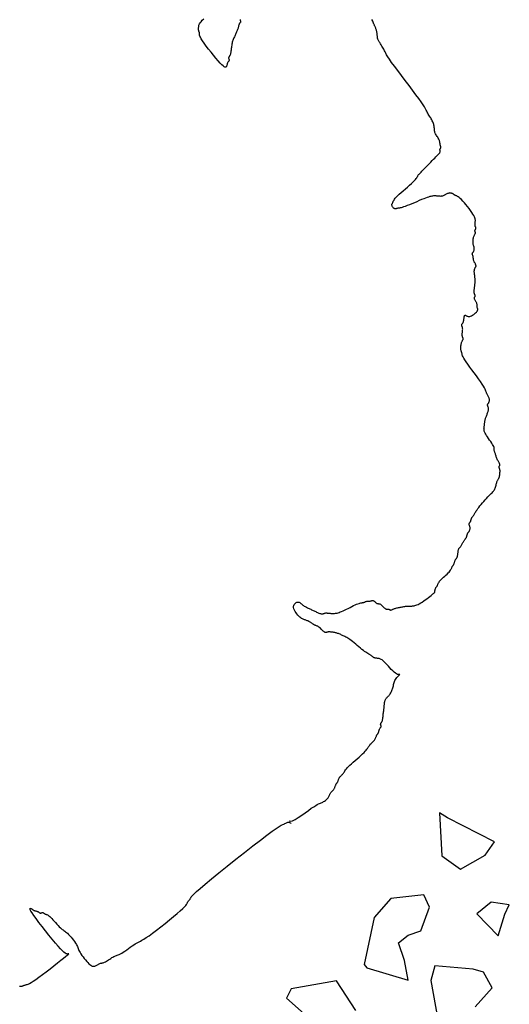
# Model space of a CAD drawing. Units: millimetres. Extents: x 2639 to 2782, y 1632 to 1773.
# Drawn here: x 2714 to 2715, y 1657 to 1658 of the extents above; entities that cross this region are included whole.
import ezdxf

# ---------------------------------------------------------------- set-up
doc = ezdxf.new("R2010")
doc.units = ezdxf.units.MM
doc.layers.add('zeleň', color=75, linetype='Continuous')

# ---------------------------------------------------------------- blocks, each defined once
blk = doc.blocks.new('TREE-01')
for points in [[(5.23, -68.18), (5.32, -68.31), (5.56, -68.41), (5.92, -68.49), (6.37, -68.54), (6.86, -68.58), (7.37, -68.6), (7.86, -68.63), (8.3, -68.65), (8.66, -68.68), (8.94, -68.71), (9.16, -68.74), (9.34, -68.78), (9.47, -68.82), (9.58, -68.86), (9.67, -68.89), (9.77, -68.92), (9.87, -68.94), (9.99, -68.95), (10.11, -68.96), (10.24, -68.97), (10.36, -68.96), (10.48, -68.95), (10.6, -68.94), (10.7, -68.92), (10.8, -68.89), (10.88, -68.86), (10.96, -68.82), (11.03, -68.78), (11.1, -68.74), (11.16, -68.71), (11.23, -68.68), (11.3, -68.65), (11.38, -68.63), (11.46, -68.61), (11.55, -68.59), (11.64, -68.58), (11.72, -68.57), (11.81, -68.56), (11.89, -68.54), (11.97, -68.52), (12.04, -68.49), (12.11, -68.46), (12.17, -68.42), (12.23, -68.38), (12.28, -68.35), (12.34, -68.31), (12.39, -68.28), (12.44, -68.25), (12.49, -68.23), (12.54, -68.21), (12.59, -68.2), (12.64, -68.18), (12.69, -68.17), (12.74, -68.16), (12.79, -68.14), (12.84, -68.12), (12.89, -68.09), (12.94, -68.06), (12.99, -68.02), (13.05, -67.98), (13.1, -67.95), (13.17, -67.91), (13.23, -67.88), (13.3, -67.85), (13.38, -67.83), (13.47, -67.81), (13.55, -67.8), (13.65, -67.78), (13.74, -67.77), (13.84, -67.76), (13.94, -67.74), (14.04, -67.72), (14.14, -67.69), (14.24, -67.66), (14.36, -67.62), (14.49, -67.58), (14.64, -67.55), (14.81, -67.51), (15.01, -67.48), (15.24, -67.45), (15.51, -67.43), (15.8, -67.41), (16.11, -67.4), (16.43, -67.38), (16.75, -67.37), (17.05, -67.36), (17.33, -67.34), (17.57, -67.32), (17.78, -67.29), (17.94, -67.26), (18.08, -67.22), (18.2, -67.18), (18.3, -67.15), (18.39, -67.11), (18.48, -67.08), (18.57, -67.05), (18.68, -67.03), (18.79, -67.01), (18.92, -67), (19.04, -66.98), (19.16, -66.97), (19.29, -66.96), (19.4, -66.94), (19.51, -66.92), (19.6, -66.89), (19.68, -66.86), (19.76, -66.82), (19.82, -66.78), (19.88, -66.75), (19.94, -66.71), (19.99, -66.68), (20.04, -66.65), (20.09, -66.63), (20.14, -66.61), (20.19, -66.6), (20.24, -66.58), (20.29, -66.57), (20.34, -66.56), (20.39, -66.54), (20.44, -66.52), (20.49, -66.49), (20.54, -66.46), (20.59, -66.42), (20.64, -66.38), (20.69, -66.35), (20.74, -66.31), (20.79, -66.28), (20.84, -66.25), (20.89, -66.23), (20.94, -66.21), (20.99, -66.2), (21.03, -66.18), (21.08, -66.17), (21.11, -66.16), (21.15, -66.14), (21.17, -66.12), (21.2, -66.09), (21.21, -66.06), (21.23, -66.02), (21.24, -65.98), (21.25, -65.95), (21.27, -65.91), (21.29, -65.88), (21.31, -65.85), (21.34, -65.83), (21.37, -65.81), (21.41, -65.8), (21.45, -65.78), (21.5, -65.77), (21.54, -65.76), (21.59, -65.74), (21.64, -65.72), (21.69, -65.69), (21.74, -65.65), (21.8, -65.61), (21.85, -65.57), (21.91, -65.51), (21.97, -65.45), (22.04, -65.39), (22.11, -65.32), (22.19, -65.24), (22.27, -65.16), (22.35, -65.07), (22.44, -64.98), (22.53, -64.9), (22.62, -64.81), (22.7, -64.73), (22.78, -64.65), (22.85, -64.58), (22.91, -64.51), (22.98, -64.45), (23.03, -64.39), (23.09, -64.34), (23.14, -64.28), (23.19, -64.23), (23.24, -64.18), (23.29, -64.13), (23.34, -64.08), (23.4, -64.04), (23.45, -63.99), (23.51, -63.95), (23.57, -63.91), (23.64, -63.88), (23.71, -63.85), (23.79, -63.83), (23.87, -63.81), (23.96, -63.8), (24.05, -63.78), (24.15, -63.77), (24.24, -63.76), (24.34, -63.74), (24.44, -63.72), (24.54, -63.69), (24.64, -63.65), (24.74, -63.61), (24.84, -63.57), (24.94, -63.51), (25.04, -63.45), (25.14, -63.39), (25.24, -63.32), (25.34, -63.24), (25.44, -63.16), (25.55, -63.07), (25.65, -62.99), (25.76, -62.91), (25.87, -62.84), (25.99, -62.77), (26.11, -62.72), (26.24, -62.67), (26.37, -62.64), (26.49, -62.62), (26.61, -62.6), (26.72, -62.59), (26.81, -62.59), (26.87, -62.58), (26.91, -62.58), (26.92, -62.58), (26.91, -62.58), (26.87, -62.56), (26.82, -62.53), (26.76, -62.47), (26.7, -62.39), (26.63, -62.27), (26.58, -62.12), (26.53, -61.92), (26.5, -61.69), (26.47, -61.44), (26.45, -61.18), (26.44, -60.91), (26.42, -60.65), (26.4, -60.4), (26.38, -60.18), (26.35, -60), (26.32, -59.85), (26.28, -59.73), (26.24, -59.64), (26.19, -59.56), (26.14, -59.49), (26.09, -59.44), (26.04, -59.39), (25.99, -59.34), (25.95, -59.29), (25.9, -59.24), (25.85, -59.19), (25.81, -59.14), (25.77, -59.09), (25.74, -59.04), (25.71, -58.99), (25.69, -58.94), (25.67, -58.88), (25.66, -58.83), (25.64, -58.78), (25.63, -58.72), (25.62, -58.66), (25.6, -58.59), (25.58, -58.52), (25.55, -58.44), (25.52, -58.35), (25.48, -58.26), (25.44, -58.14), (25.39, -58.02), (25.34, -57.87), (25.29, -57.71), (25.24, -57.52), (25.19, -57.31), (25.14, -57.08), (25.09, -56.83), (25.04, -56.59), (24.99, -56.34), (24.94, -56.09), (24.89, -55.86), (24.84, -55.65), (24.79, -55.46), (24.74, -55.3), (24.69, -55.15), (24.64, -55.02), (24.59, -54.9), (24.54, -54.79), (24.49, -54.69), (24.44, -54.59), (24.39, -54.49), (24.34, -54.39), (24.29, -54.29), (24.24, -54.2), (24.19, -54.1), (24.14, -54.01), (24.09, -53.93), (24.04, -53.85), (23.99, -53.78), (23.94, -53.72), (23.89, -53.65), (23.84, -53.6), (23.79, -53.54), (23.74, -53.49), (23.69, -53.44), (23.64, -53.39), (23.59, -53.34), (23.54, -53.29), (23.49, -53.24), (23.44, -53.2), (23.39, -53.15), (23.34, -53.12), (23.29, -53.08), (23.24, -53.05), (23.19, -53.03), (23.14, -53.01), (23.1, -52.99), (23.05, -52.97), (23.01, -52.94), (22.97, -52.9), (22.94, -52.85), (22.91, -52.79), (22.89, -52.7), (22.87, -52.6), (22.86, -52.5), (22.84, -52.38), (22.83, -52.26), (22.82, -52.14), (22.8, -52.03), (22.78, -51.92), (22.75, -51.83), (22.72, -51.74), (22.68, -51.67), (22.64, -51.6), (22.61, -51.54), (22.57, -51.49), (22.54, -51.44), (22.51, -51.39), (22.49, -51.34), (22.47, -51.29), (22.45, -51.23), (22.44, -51.18), (22.43, -51.12), (22.42, -51.06), (22.4, -50.99), (22.38, -50.92), (22.35, -50.84), (22.31, -50.76), (22.28, -50.68), (22.23, -50.59), (22.19, -50.5), (22.14, -50.42), (22.09, -50.33), (22.04, -50.25), (21.99, -50.18), (21.94, -50.11), (21.9, -50.04), (21.85, -49.96), (21.81, -49.88), (21.77, -49.78), (21.74, -49.66), (21.71, -49.52), (21.69, -49.36), (21.67, -49.18), (21.67, -48.99), (21.68, -48.8), (21.69, -48.61), (21.73, -48.43), (21.78, -48.26), (21.84, -48.12), (21.93, -48.01), (22.02, -47.93), (22.13, -47.88), (22.24, -47.85), (22.35, -47.84), (22.46, -47.85), (22.56, -47.88), (22.64, -47.92), (22.71, -47.98), (22.76, -48.04), (22.8, -48.12), (22.83, -48.21), (22.85, -48.3), (22.87, -48.39), (22.89, -48.49), (22.91, -48.59), (22.94, -48.69), (22.97, -48.79), (23.01, -48.89), (23.05, -48.99), (23.1, -49.09), (23.14, -49.19), (23.19, -49.29), (23.24, -49.39), (23.29, -49.49), (23.34, -49.59), (23.39, -49.69), (23.44, -49.79), (23.49, -49.89), (23.54, -49.99), (23.59, -50.09), (23.64, -50.19), (23.69, -50.29), (23.74, -50.39), (23.79, -50.48), (23.84, -50.57), (23.89, -50.66), (23.94, -50.73), (23.99, -50.8), (24.04, -50.85), (24.09, -50.9), (24.14, -50.93), (24.19, -50.96), (24.24, -50.98), (24.29, -51), (24.34, -51.01), (24.39, -51.03), (24.44, -51.05), (24.49, -51.08), (24.54, -51.12), (24.59, -51.15), (24.64, -51.2), (24.69, -51.24), (24.74, -51.29), (24.79, -51.34), (24.84, -51.39), (24.89, -51.44), (24.94, -51.49), (25, -51.54), (25.05, -51.59), (25.11, -51.64), (25.17, -51.69), (25.24, -51.74), (25.31, -51.79), (25.39, -51.84), (25.48, -51.89), (25.57, -51.94), (25.69, -51.99), (25.81, -52.04), (25.96, -52.09), (26.12, -52.14), (26.31, -52.19), (26.52, -52.24), (26.75, -52.29), (26.99, -52.34), (27.24, -52.39), (27.48, -52.44), (27.71, -52.49), (27.92, -52.54), (28.11, -52.59), (28.27, -52.64), (28.4, -52.69), (28.51, -52.73), (28.6, -52.78), (28.68, -52.82), (28.74, -52.86), (28.8, -52.89), (28.85, -52.92), (28.9, -52.94), (28.95, -52.96), (29, -52.97), (29.05, -52.99), (29.1, -53), (29.15, -53.01), (29.2, -53.03), (29.25, -53.05), (29.3, -53.08), (29.35, -53.11), (29.4, -53.15), (29.45, -53.19), (29.5, -53.22), (29.55, -53.26), (29.6, -53.29), (29.65, -53.32), (29.7, -53.34), (29.75, -53.36), (29.79, -53.38), (29.84, -53.4), (29.88, -53.42), (29.92, -53.44), (29.95, -53.48), (29.98, -53.52), (30, -53.58), (30.02, -53.64), (30.03, -53.71), (30.05, -53.79), (30.06, -53.86), (30.07, -53.93), (30.09, -54), (30.11, -54.05), (30.14, -54.1), (30.17, -54.13), (30.21, -54.16), (30.25, -54.2), (30.28, -54.23), (30.32, -54.27), (30.35, -54.32), (30.38, -54.39), (30.4, -54.47), (30.42, -54.57), (30.43, -54.67), (30.45, -54.79), (30.46, -54.9), (30.47, -55.01), (30.49, -55.1), (30.51, -55.19), (30.54, -55.25), (30.57, -55.3), (30.61, -55.34), (30.65, -55.37), (30.68, -55.39), (30.72, -55.41), (30.75, -55.43), (30.78, -55.45), (30.8, -55.48), (30.82, -55.51), (30.83, -55.55), (30.85, -55.59), (30.86, -55.62), (30.87, -55.66), (30.89, -55.69), (30.91, -55.72), (30.94, -55.74), (30.98, -55.76), (31.02, -55.77), (31.06, -55.79), (31.12, -55.8), (31.18, -55.81), (31.24, -55.83), (31.31, -55.85), (31.39, -55.88), (31.48, -55.91), (31.56, -55.95), (31.66, -55.99), (31.75, -56.04), (31.85, -56.09), (31.95, -56.14), (32.05, -56.19), (32.15, -56.24), (32.25, -56.29), (32.34, -56.34), (32.44, -56.39), (32.53, -56.44), (32.62, -56.49), (32.7, -56.54), (32.78, -56.59), (32.85, -56.64), (32.92, -56.69), (32.99, -56.74), (33.05, -56.79), (33.11, -56.84), (33.18, -56.89), (33.24, -56.94), (33.31, -56.99), (33.39, -57.04), (33.48, -57.08), (33.58, -57.13), (33.69, -57.18), (33.82, -57.22), (33.96, -57.26), (34.13, -57.29), (34.32, -57.32), (34.53, -57.34), (34.76, -57.36), (34.99, -57.37), (35.23, -57.38), (35.47, -57.38), (35.68, -57.38), (35.88, -57.39), (36.05, -57.39), (36.18, -57.39), (36.28, -57.38), (36.36, -57.38), (36.41, -57.38), (36.45, -57.37), (36.47, -57.36), (36.49, -57.34), (36.52, -57.32), (36.54, -57.29), (36.58, -57.26), (36.62, -57.22), (36.66, -57.19), (36.7, -57.15), (36.75, -57.11), (36.8, -57.08), (36.85, -57.05), (36.9, -57.03), (36.95, -57.01), (37, -57), (37.05, -56.99), (37.1, -56.97), (37.15, -56.96), (37.2, -56.94), (37.25, -56.92), (37.3, -56.89), (37.35, -56.86), (37.41, -56.82), (37.48, -56.79), (37.57, -56.75), (37.66, -56.71), (37.78, -56.68), (37.92, -56.65), (38.08, -56.63), (38.26, -56.61), (38.45, -56.6), (38.65, -56.59), (38.85, -56.57), (39.04, -56.56), (39.22, -56.54), (39.38, -56.52), (39.52, -56.49), (39.64, -56.46), (39.74, -56.42), (39.82, -56.39), (39.89, -56.35), (39.95, -56.31), (40, -56.28), (40.05, -56.25), (40.1, -56.23), (40.15, -56.21), (40.2, -56.2), (40.25, -56.19), (40.3, -56.17), (40.35, -56.16), (40.4, -56.14), (40.45, -56.12), (40.5, -56.09), (40.55, -56.06), (40.6, -56.02), (40.65, -55.99), (40.7, -55.95), (40.75, -55.91), (40.8, -55.88), (40.85, -55.85), (40.9, -55.83), (40.95, -55.81), (41, -55.8), (41.05, -55.79), (41.1, -55.77), (41.15, -55.76), (41.2, -55.74), (41.25, -55.72), (41.3, -55.69), (41.35, -55.66), (41.4, -55.62), (41.45, -55.58), (41.5, -55.53), (41.55, -55.49), (41.6, -55.44), (41.65, -55.39), (41.7, -55.34), (41.75, -55.29), (41.8, -55.24), (41.85, -55.19), (41.9, -55.15), (41.95, -55.11), (42, -55.08), (42.05, -55.05), (42.1, -55.03), (42.15, -55.01), (42.21, -55), (42.26, -54.99), (42.32, -54.97), (42.38, -54.96), (42.45, -54.94), (42.52, -54.92), (42.6, -54.89), (42.68, -54.86), (42.77, -54.82), (42.85, -54.79), (42.94, -54.75), (43.03, -54.71), (43.11, -54.68), (43.19, -54.65), (43.26, -54.63), (43.33, -54.61), (43.39, -54.6), (43.45, -54.59), (43.5, -54.57), (43.55, -54.56), (43.6, -54.54), (43.65, -54.52), (43.7, -54.49), (43.75, -54.46), (43.8, -54.42), (43.85, -54.39), (43.9, -54.35), (43.95, -54.31), (44, -54.28), (44.05, -54.25), (44.1, -54.23), (44.15, -54.21), (44.2, -54.2), (44.25, -54.19), (44.3, -54.17), (44.35, -54.16), (44.4, -54.14), (44.45, -54.12), (44.5, -54.09), (44.55, -54.06), (44.6, -54.02), (44.65, -53.98), (44.69, -53.93), (44.73, -53.89), (44.76, -53.84), (44.79, -53.79), (44.81, -53.74), (44.83, -53.69), (44.84, -53.64), (44.85, -53.6), (44.87, -53.55), (44.88, -53.52), (44.9, -53.48), (44.92, -53.45), (44.95, -53.43), (44.98, -53.41), (45.02, -53.4), (45.06, -53.39), (45.11, -53.37), (45.16, -53.36), (45.2, -53.34), (45.25, -53.32), (45.3, -53.29), (45.35, -53.26), (45.4, -53.22), (45.45, -53.19), (45.5, -53.15), (45.55, -53.11), (45.6, -53.08), (45.65, -53.05), (45.71, -53.03), (45.76, -53.01), (45.81, -53), (45.86, -52.99), (45.92, -52.97), (45.98, -52.96), (46.05, -52.94), (46.12, -52.92), (46.2, -52.89), (46.29, -52.86), (46.39, -52.82), (46.5, -52.78), (46.62, -52.73), (46.77, -52.69), (46.93, -52.64), (47.12, -52.59), (47.33, -52.54), (47.56, -52.49), (47.81, -52.44), (48.06, -52.4), (48.31, -52.35), (48.55, -52.32), (48.78, -52.28), (48.99, -52.25), (49.18, -52.23), (49.34, -52.21), (49.49, -52.2), (49.62, -52.18), (49.74, -52.16), (49.85, -52.13), (49.96, -52.1), (50.06, -52.05), (50.16, -52), (50.26, -51.93), (50.35, -51.86), (50.45, -51.79), (50.54, -51.71), (50.63, -51.64), (50.71, -51.58), (50.79, -51.52), (50.86, -51.48), (50.93, -51.44), (50.99, -51.42), (51.05, -51.4), (51.1, -51.38), (51.16, -51.36), (51.21, -51.34), (51.26, -51.32), (51.31, -51.29), (51.36, -51.26), (51.41, -51.22), (51.46, -51.18), (51.51, -51.13), (51.56, -51.09), (51.61, -51.04), (51.66, -50.99), (51.71, -50.94), (51.76, -50.89), (51.8, -50.84), (51.85, -50.79), (51.89, -50.74), (51.93, -50.69), (51.96, -50.64), (51.99, -50.59), (52.01, -50.54), (52.03, -50.49), (52.05, -50.44), (52.06, -50.4), (52.07, -50.35), (52.09, -50.32), (52.1, -50.28), (52.13, -50.25), (52.15, -50.23), (52.19, -50.21), (52.22, -50.2), (52.26, -50.18), (52.3, -50.16), (52.33, -50.13), (52.36, -50.1), (52.39, -50.05), (52.41, -50), (52.43, -49.93), (52.45, -49.86), (52.46, -49.77), (52.47, -49.68), (52.49, -49.59), (52.5, -49.49), (52.53, -49.39), (52.55, -49.29), (52.59, -49.19), (52.62, -49.09), (52.66, -49), (52.7, -48.9), (52.73, -48.82), (52.76, -48.73), (52.79, -48.66), (52.81, -48.58), (52.83, -48.52), (52.85, -48.46), (52.86, -48.41), (52.87, -48.36), (52.89, -48.32), (52.9, -48.28), (52.93, -48.26), (52.95, -48.23), (52.99, -48.21), (53.02, -48.18), (53.06, -48.15), (53.1, -48.09), (53.13, -48.02), (53.16, -47.92), (53.19, -47.79), (53.21, -47.62), (53.23, -47.43), (53.25, -47.21), (53.26, -46.98), (53.27, -46.75), (53.29, -46.52), (53.3, -46.31), (53.33, -46.12), (53.35, -45.96), (53.39, -45.83), (53.43, -45.72), (53.47, -45.63), (53.51, -45.56), (53.56, -45.49), (53.61, -45.44), (53.66, -45.39), (53.71, -45.34), (53.76, -45.29), (53.81, -45.24), (53.86, -45.19), (53.91, -45.14), (53.96, -45.09), (54.01, -45.04), (54.06, -44.99), (54.11, -44.94), (54.16, -44.89), (54.21, -44.84), (54.27, -44.79), (54.33, -44.74), (54.39, -44.69), (54.45, -44.64), (54.53, -44.59), (54.6, -44.54), (54.69, -44.49), (54.77, -44.44), (54.86, -44.39), (54.95, -44.34), (55.03, -44.29), (55.12, -44.24), (55.19, -44.19), (55.27, -44.14), (55.33, -44.09), (55.39, -44.04), (55.44, -43.99), (55.49, -43.94), (55.53, -43.89), (55.57, -43.84), (55.59, -43.79), (55.62, -43.74), (55.63, -43.69), (55.65, -43.64), (55.66, -43.6), (55.67, -43.56), (55.69, -43.52), (55.7, -43.48), (55.73, -43.46), (55.76, -43.43), (55.79, -43.42), (55.83, -43.4), (55.87, -43.39), (55.91, -43.38), (55.96, -43.36), (56.01, -43.35), (56.06, -43.32), (56.11, -43.3), (56.16, -43.26), (56.21, -43.22), (56.25, -43.17), (56.29, -43.12), (56.33, -43.06), (56.37, -43), (56.39, -42.92), (56.42, -42.85), (56.43, -42.76), (56.45, -42.68), (56.46, -42.59), (56.47, -42.5), (56.49, -42.42), (56.51, -42.33), (56.53, -42.26), (56.56, -42.18), (56.59, -42.11), (56.62, -42.02), (56.66, -41.91), (56.7, -41.77), (56.73, -41.58), (56.77, -41.35), (56.79, -41.06), (56.82, -40.7), (56.83, -40.29), (56.85, -39.85), (56.86, -39.39), (56.87, -38.93), (56.89, -38.49), (56.91, -38.08), (56.93, -37.73), (56.96, -37.43), (56.99, -37.2), (57.02, -37.02), (57.06, -36.88), (57.1, -36.78), (57.13, -36.7), (57.17, -36.64), (57.19, -36.59), (57.22, -36.54), (57.24, -36.49), (57.25, -36.44), (57.27, -36.38), (57.29, -36.33), (57.32, -36.26), (57.35, -36.2), (57.39, -36.13), (57.45, -36.05), (57.52, -35.97), (57.59, -35.88), (57.67, -35.8), (57.75, -35.72), (57.84, -35.65), (57.92, -35.58), (57.99, -35.53), (58.07, -35.48), (58.13, -35.45), (58.19, -35.42), (58.25, -35.4), (58.29, -35.38), (58.33, -35.37), (58.37, -35.35), (58.4, -35.33), (58.42, -35.3), (58.43, -35.26), (58.45, -35.23), (58.46, -35.18), (58.47, -35.14), (58.49, -35.09), (58.51, -35.04), (58.53, -34.99), (58.56, -34.94), (58.59, -34.89), (58.63, -34.84), (58.67, -34.79), (58.72, -34.74), (58.76, -34.69), (58.81, -34.64), (58.86, -34.59), (58.91, -34.54), (58.96, -34.49), (59.01, -34.44), (59.05, -34.39), (59.1, -34.34), (59.13, -34.29), (59.17, -34.24), (59.2, -34.19), (59.22, -34.14), (59.24, -34.09), (59.25, -34.05), (59.26, -34), (59.28, -33.96), (59.29, -33.92), (59.31, -33.89), (59.33, -33.86), (59.36, -33.84), (59.39, -33.82), (59.43, -33.81), (59.47, -33.79), (59.52, -33.78), (59.56, -33.77), (59.61, -33.75), (59.66, -33.73), (59.71, -33.7), (59.76, -33.67), (59.81, -33.63), (59.86, -33.58), (59.91, -33.54), (59.96, -33.49), (60.01, -33.44), (60.06, -33.39), (60.11, -33.34), (60.16, -33.3), (60.21, -33.25), (60.25, -33.22), (60.3, -33.19), (60.33, -33.18), (60.37, -33.18), (60.4, -33.19), (60.42, -33.23), (60.44, -33.28), (60.46, -33.34), (60.49, -33.4), (60.52, -33.47), (60.57, -33.54), (60.64, -33.6), (60.73, -33.66), (60.84, -33.7), (60.97, -33.74), (61.11, -33.76), (61.26, -33.77), (61.41, -33.77), (61.56, -33.76), (61.69, -33.75), (61.8, -33.73), (61.89, -33.7), (61.95, -33.67), (62, -33.63), (62.04, -33.58), (62.07, -33.54), (62.09, -33.49), (62.11, -33.44), (62.13, -33.39), (62.16, -33.34), (62.19, -33.29), (62.23, -33.24), (62.26, -33.19), (62.3, -33.13), (62.34, -33.07), (62.37, -33), (62.4, -32.93), (62.42, -32.85), (62.44, -32.77), (62.45, -32.68), (62.46, -32.6), (62.48, -32.52), (62.49, -32.45), (62.51, -32.38), (62.53, -32.33), (62.56, -32.28), (62.59, -32.25), (62.63, -32.22), (62.66, -32.2), (62.7, -32.18), (62.74, -32.17), (62.77, -32.15), (62.8, -32.13), (62.82, -32.1), (62.84, -32.07), (62.85, -32.03), (62.86, -31.99), (62.88, -31.94), (62.89, -31.89), (62.91, -31.84), (62.93, -31.79), (62.96, -31.74), (62.99, -31.69), (63.03, -31.64), (63.07, -31.59), (63.12, -31.54), (63.17, -31.49), (63.21, -31.44), (63.26, -31.39), (63.31, -31.34), (63.36, -31.29), (63.41, -31.24), (63.46, -31.19), (63.51, -31.14), (63.56, -31.09), (63.61, -31.04), (63.66, -30.99), (63.71, -30.94), (63.76, -30.89), (63.81, -30.84), (63.86, -30.79), (63.91, -30.73), (63.96, -30.67), (64.01, -30.6), (64.06, -30.53), (64.11, -30.45), (64.16, -30.37), (64.21, -30.28), (64.26, -30.19), (64.32, -30.11), (64.37, -30.02), (64.42, -29.94), (64.47, -29.86), (64.52, -29.79), (64.57, -29.72), (64.62, -29.66), (64.67, -29.61), (64.72, -29.56), (64.77, -29.52), (64.82, -29.49), (64.87, -29.46), (64.92, -29.44), (64.96, -29.42), (65.01, -29.4), (65.06, -29.39), (65.1, -29.37), (65.14, -29.34), (65.17, -29.31), (65.2, -29.26), (65.22, -29.21), (65.24, -29.14), (65.25, -29.07), (65.27, -28.99), (65.28, -28.9), (65.29, -28.82), (65.31, -28.74), (65.33, -28.66), (65.36, -28.59), (65.39, -28.52), (65.43, -28.46), (65.47, -28.4), (65.5, -28.35), (65.54, -28.3), (65.57, -28.25), (65.6, -28.19), (65.62, -28.15), (65.64, -28.1), (65.65, -28.05), (65.67, -28), (65.68, -27.96), (65.69, -27.92), (65.71, -27.89), (65.73, -27.86), (65.76, -27.84), (65.79, -27.82), (65.83, -27.81), (65.87, -27.8), (65.92, -27.78), (65.97, -27.77), (66.02, -27.75), (66.07, -27.73), (66.12, -27.7), (66.16, -27.67), (66.21, -27.63), (66.26, -27.59), (66.3, -27.54), (66.34, -27.49), (66.37, -27.45), (66.4, -27.4), (66.42, -27.35), (66.44, -27.29), (66.46, -27.24), (66.47, -27.19), (66.5, -27.13), (66.52, -27.07), (66.56, -27), (66.6, -26.93), (66.66, -26.85), (66.72, -26.77), (66.8, -26.69), (66.87, -26.6), (66.96, -26.52), (67.04, -26.45), (67.12, -26.38), (67.2, -26.33), (67.27, -26.28), (67.34, -26.25), (67.4, -26.22), (67.45, -26.2), (67.5, -26.19), (67.54, -26.17), (67.57, -26.15), (67.6, -26.13), (67.62, -26.1), (67.64, -26.07), (67.65, -26.03), (67.67, -26), (67.68, -25.96), (67.69, -25.92), (67.71, -25.89), (67.73, -25.86), (67.76, -25.84), (67.79, -25.82), (67.83, -25.81), (67.87, -25.8), (67.9, -25.78), (67.94, -25.77), (67.97, -25.75), (68, -25.73), (68.02, -25.7), (68.04, -25.67), (68.05, -25.63), (68.07, -25.59), (68.08, -25.54), (68.09, -25.49), (68.11, -25.45), (68.13, -25.4), (68.16, -25.35), (68.2, -25.3), (68.23, -25.25), (68.28, -25.2), (68.32, -25.15), (68.37, -25.1), (68.42, -25.05), (68.47, -25), (68.52, -24.95), (68.57, -24.89), (68.61, -24.82), (68.66, -24.74), (68.7, -24.63), (68.74, -24.5), (68.77, -24.33), (68.8, -24.13), (68.82, -23.88), (68.84, -23.61), (68.85, -23.31), (68.85, -23), (68.85, -22.69), (68.84, -22.39), (68.82, -22.11), (68.8, -21.86), (68.77, -21.66), (68.74, -21.49), (68.7, -21.36), (68.67, -21.26), (68.63, -21.17), (68.59, -21.1), (68.56, -21.05), (68.53, -21), (68.51, -20.95), (68.49, -20.9), (68.48, -20.85), (68.47, -20.8), (68.45, -20.75), (68.44, -20.7), (68.42, -20.65), (68.4, -20.6), (68.37, -20.55), (68.34, -20.5), (68.3, -20.45), (68.25, -20.41), (68.2, -20.36), (68.14, -20.33), (68.07, -20.29), (68, -20.26), (67.92, -20.24), (67.84, -20.22), (67.75, -20.21), (67.67, -20.2), (67.58, -20.18), (67.49, -20.17), (67.41, -20.15), (67.33, -20.13), (67.26, -20.1), (67.19, -20.07), (67.13, -20.03), (67.07, -19.99), (67.02, -19.94), (66.97, -19.9), (66.92, -19.85), (66.87, -19.8), (66.82, -19.75), (66.77, -19.7), (66.71, -19.65), (66.66, -19.6), (66.6, -19.55), (66.54, -19.5), (66.47, -19.45), (66.4, -19.4), (66.32, -19.35), (66.23, -19.3), (66.13, -19.24), (66.01, -19.19), (65.86, -19.13), (65.7, -19.07), (65.5, -19), (65.27, -18.93), (65, -18.85), (64.7, -18.77), (64.39, -18.69), (64.07, -18.6), (63.76, -18.51), (63.46, -18.43), (63.18, -18.34), (62.93, -18.26), (62.73, -18.19), (62.56, -18.13), (62.43, -18.07), (62.32, -18.01), (62.24, -17.97), (62.17, -17.93), (62.11, -17.89), (62.06, -17.86), (62.01, -17.84), (61.96, -17.82), (61.92, -17.81), (61.87, -17.79), (61.83, -17.77), (61.79, -17.74), (61.76, -17.71), (61.73, -17.66), (61.71, -17.61), (61.69, -17.54), (61.68, -17.47), (61.68, -17.4), (61.68, -17.32), (61.69, -17.25), (61.71, -17.19), (61.73, -17.13), (61.76, -17.09), (61.79, -17.05), (61.83, -17.03), (61.87, -17.01), (61.92, -16.99), (61.96, -16.97), (62.01, -16.95), (62.06, -16.93), (62.11, -16.9), (62.17, -16.87), (62.24, -16.84), (62.33, -16.8), (62.44, -16.76), (62.59, -16.73), (62.77, -16.69), (63, -16.67), (63.27, -16.64), (63.58, -16.63), (63.92, -16.61), (64.26, -16.6), (64.61, -16.59), (64.95, -16.57), (65.26, -16.55), (65.53, -16.53), (65.76, -16.5), (65.94, -16.47), (66.09, -16.44), (66.21, -16.4), (66.3, -16.36), (66.39, -16.33), (66.46, -16.29), (66.53, -16.27), (66.61, -16.24), (66.7, -16.23), (66.8, -16.21), (66.91, -16.2), (67.04, -16.19), (67.18, -16.17), (67.35, -16.15), (67.53, -16.13), (67.74, -16.1), (67.98, -16.07), (68.22, -16.04), (68.47, -16), (68.72, -15.96), (68.96, -15.93), (69.19, -15.89), (69.4, -15.87), (69.59, -15.84), (69.75, -15.83), (69.9, -15.81), (70.02, -15.8), (70.12, -15.79), (70.21, -15.77), (70.28, -15.75), (70.33, -15.73), (70.38, -15.7), (70.41, -15.67), (70.44, -15.64), (70.46, -15.6), (70.48, -15.56), (70.49, -15.53), (70.51, -15.49), (70.54, -15.47), (70.56, -15.44), (70.6, -15.43), (70.63, -15.41), (70.67, -15.4), (70.71, -15.39), (70.74, -15.37), (70.77, -15.35), (70.8, -15.33), (70.82, -15.3), (70.84, -15.27), (70.86, -15.23), (70.87, -15.19), (70.88, -15.15), (70.9, -15.1), (70.91, -15.05), (70.94, -15), (70.96, -14.95), (71, -14.9), (71.03, -14.84), (71.07, -14.78), (71.11, -14.72), (71.14, -14.64), (71.17, -14.56), (71.2, -14.47), (71.22, -14.36), (71.24, -14.25), (71.26, -14.12), (71.27, -14), (71.28, -13.87), (71.3, -13.75), (71.31, -13.64), (71.34, -13.53), (71.36, -13.44), (71.4, -13.35), (71.44, -13.28), (71.48, -13.21), (71.52, -13.14), (71.57, -13.07), (71.62, -13.01), (71.67, -12.93), (71.72, -12.85), (71.77, -12.77), (71.82, -12.68), (71.86, -12.58), (71.9, -12.48), (71.94, -12.37), (71.97, -12.26), (72, -12.13), (72.02, -12.01), (72.04, -11.87), (72.06, -11.74), (72.07, -11.6), (72.08, -11.46), (72.1, -11.33), (72.11, -11.19), (72.14, -11.07), (72.16, -10.94), (72.2, -10.81), (72.23, -10.65), (72.27, -10.46), (72.31, -10.21), (72.34, -9.9), (72.37, -9.5), (72.4, -9), (72.42, -8.4), (72.44, -7.71), (72.46, -6.98), (72.47, -6.21), (72.48, -5.45), (72.5, -4.72), (72.51, -4.05), (72.54, -3.47), (72.56, -3), (72.6, -2.63), (72.63, -2.35), (72.67, -2.14), (72.71, -1.97), (72.74, -1.84), (72.78, -1.72), (72.8, -1.6), (72.83, -1.47), (72.84, -1.32), (72.86, -1.17), (72.87, -1), (72.88, -0.84), (72.9, -0.68), (72.91, -0.54), (72.94, -0.4), (72.96, -0.29), (73, -0.19), (73.04, -0.1), (73.08, -0.02), (73.12, 0.05), (73.17, 0.12), (73.22, 0.19), (73.27, 0.26), (73.32, 0.34), (73.37, 0.42), (73.42, 0.51), (73.46, 0.6), (73.5, 0.68), (73.54, 0.77), (73.58, 0.85), (73.6, 0.93), (73.63, 1), (73.64, 1.07), (73.66, 1.13), (73.67, 1.2), (73.68, 1.26), (73.7, 1.32), (73.71, 1.39), (73.74, 1.46), (73.76, 1.54), (73.8, 1.64), (73.83, 1.76), (73.87, 1.92), (73.91, 2.13)], [(61.33, 12.13), (61.31, 12.1), (61.29, 12.07), (61.28, 12.03), (61.26, 11.99), (61.25, 11.96), (61.24, 11.92), (61.22, 11.89), (61.2, 11.86), (61.17, 11.84), (61.14, 11.82), (61.1, 11.81), (61.05, 11.79), (61.01, 11.78), (60.96, 11.77), (60.91, 11.75), (60.86, 11.73), (60.81, 11.7), (60.76, 11.66), (60.71, 11.63), (60.65, 11.58), (60.6, 11.54), (60.53, 11.49), (60.47, 11.44), (60.4, 11.39), (60.32, 11.34), (60.23, 11.29), (60.15, 11.24), (60.05, 11.19), (59.96, 11.14), (59.86, 11.09), (59.76, 11.04), (59.66, 10.99), (59.56, 10.94), (59.46, 10.89), (59.36, 10.84), (59.26, 10.78), (59.16, 10.73), (59.06, 10.66), (58.96, 10.6), (58.86, 10.53), (58.76, 10.45), (58.66, 10.37), (58.57, 10.28), (58.47, 10.19), (58.38, 10.11), (58.29, 10.02), (58.21, 9.94), (58.13, 9.86), (58.06, 9.79), (57.99, 9.72), (57.93, 9.66), (57.87, 9.61), (57.81, 9.56), (57.76, 9.52), (57.71, 9.49), (57.66, 9.46), (57.61, 9.44), (57.56, 9.42), (57.51, 9.41), (57.47, 9.39), (57.43, 9.38), (57.39, 9.37), (57.36, 9.35), (57.33, 9.33), (57.31, 9.3), (57.29, 9.27), (57.27, 9.23), (57.26, 9.19), (57.25, 9.16), (57.23, 9.12), (57.22, 9.09), (57.19, 9.06), (57.17, 9.04), (57.13, 9.02), (57.09, 9.01), (57.05, 8.99), (57.01, 8.98), (56.96, 8.97), (56.91, 8.95), (56.86, 8.93), (56.81, 8.9), (56.76, 8.87), (56.71, 8.83), (56.66, 8.79), (56.61, 8.76), (56.56, 8.72), (56.51, 8.69), (56.46, 8.66), (56.41, 8.64), (56.36, 8.64), (56.31, 8.66), (56.27, 8.71), (56.23, 8.81), (56.19, 8.96), (56.16, 9.17), (56.13, 9.46), (56.11, 9.82), (56.09, 10.25), (56.08, 10.71), (56.08, 11.19), (56.08, 11.68), (56.09, 12.14), (56.11, 12.56), (56.13, 12.93), (56.16, 13.21), (56.19, 13.43), (56.22, 13.58), (56.26, 13.69), (56.3, 13.76), (56.33, 13.81), (56.37, 13.83), (56.39, 13.86), (56.42, 13.89), (56.43, 13.92), (56.45, 13.96), (56.46, 14), (56.47, 14.05), (56.49, 14.09), (56.51, 14.14), (56.53, 14.19), (56.56, 14.24), (56.59, 14.29), (56.63, 14.34), (56.67, 14.39), (56.71, 14.44), (56.76, 14.49), (56.81, 14.54), (56.86, 14.59), (56.91, 14.64), (56.97, 14.69), (57.05, 14.74), (57.14, 14.78), (57.27, 14.83), (57.44, 14.86), (57.66, 14.9), (57.93, 14.92)], [(-33.04, -63.55), (-32.99, -63.58), (-32.94, -63.62), (-32.89, -63.66), (-32.84, -63.69), (-32.79, -63.72), (-32.74, -63.74), (-32.69, -63.76), (-32.64, -63.77), (-32.59, -63.78), (-32.54, -63.8), (-32.49, -63.81), (-32.44, -63.83), (-32.39, -63.85), (-32.34, -63.88), (-32.27, -63.91), (-32.18, -63.95), (-32.06, -63.98), (-31.89, -64.02), (-31.67, -64.06), (-31.37, -64.09), (-30.99, -64.12), (-30.52, -64.14), (-29.98, -64.16), (-29.4, -64.17), (-28.8, -64.18), (-28.21, -64.18), (-27.65, -64.18), (-27.14, -64.18), (-26.72, -64.18), (-26.39, -64.18), (-26.16, -64.18), (-26.01, -64.18), (-25.93, -64.18), (-25.89, -64.17), (-25.9, -64.16), (-25.94, -64.14), (-25.98, -64.12), (-26.03, -64.09), (-26.08, -64.04), (-26.13, -63.96), (-26.18, -63.83), (-26.22, -63.65), (-26.26, -63.4), (-26.29, -63.07), (-26.32, -62.65), (-26.34, -62.13), (-26.36, -61.53), (-26.36, -60.87), (-26.37, -60.2), (-26.36, -59.53), (-26.36, -58.9), (-26.34, -58.33), (-26.32, -57.85), (-26.29, -57.48), (-26.26, -57.22), (-26.22, -57.05), (-26.18, -56.94), (-26.15, -56.9), (-26.11, -56.91), (-26.08, -56.94), (-26.05, -56.99), (-26.03, -57.04), (-26.01, -57.09), (-26, -57.14), (-25.98, -57.19), (-25.97, -57.24), (-25.96, -57.29), (-25.94, -57.34), (-25.92, -57.39), (-25.89, -57.44), (-25.86, -57.49), (-25.82, -57.54), (-25.78, -57.59), (-25.75, -57.64), (-25.71, -57.69), (-25.68, -57.74), (-25.65, -57.79), (-25.63, -57.84), (-25.61, -57.88), (-25.6, -57.93), (-25.58, -57.98), (-25.57, -58.02), (-25.56, -58.06), (-25.54, -58.09), (-25.52, -58.12), (-25.49, -58.14), (-25.46, -58.16), (-25.42, -58.17), (-25.38, -58.19), (-25.35, -58.2), (-25.31, -58.21), (-25.28, -58.23), (-25.25, -58.25), (-25.23, -58.28), (-25.21, -58.31), (-25.2, -58.35), (-25.18, -58.39), (-25.17, -58.44), (-25.16, -58.49), (-25.14, -58.54), (-25.12, -58.59), (-25.09, -58.64), (-25.06, -58.69), (-25.02, -58.75), (-24.98, -58.83), (-24.95, -58.92), (-24.91, -59.03), (-24.88, -59.16), (-24.85, -59.32), (-24.83, -59.51), (-24.81, -59.72), (-24.8, -59.95), (-24.78, -60.18), (-24.77, -60.42), (-24.76, -60.65), (-24.74, -60.86), (-24.72, -61.05), (-24.69, -61.21), (-24.66, -61.35), (-24.62, -61.47), (-24.58, -61.58), (-24.55, -61.7), (-24.51, -61.82), (-24.48, -61.96), (-24.45, -62.12), (-24.43, -62.31), (-24.41, -62.52), (-24.4, -62.75), (-24.4, -62.98), (-24.4, -63.22), (-24.41, -63.45), (-24.43, -63.66), (-24.45, -63.85), (-24.48, -64.01), (-24.51, -64.15), (-24.55, -64.27), (-24.58, -64.38), (-24.62, -64.5), (-24.66, -64.62), (-24.69, -64.76), (-24.72, -64.92), (-24.74, -65.11), (-24.75, -65.32), (-24.76, -65.55), (-24.77, -65.78), (-24.76, -66.02), (-24.75, -66.25), (-24.74, -66.46), (-24.72, -66.65), (-24.69, -66.81), (-24.65, -66.94), (-24.61, -67.05), (-24.57, -67.13), (-24.51, -67.2), (-24.45, -67.25), (-24.39, -67.29), (-24.32, -67.32), (-24.24, -67.34), (-24.16, -67.36), (-24.07, -67.37), (-23.98, -67.38), (-23.9, -67.4), (-23.81, -67.41), (-23.73, -67.43), (-23.65, -67.45), (-23.58, -67.48), (-23.51, -67.51), (-23.44, -67.55), (-23.37, -67.58), (-23.29, -67.62), (-23.2, -67.66), (-23.1, -67.69), (-22.98, -67.72), (-22.85, -67.74), (-22.7, -67.76), (-22.54, -67.77), (-22.38, -67.78), (-22.22, -67.8), (-22.06, -67.81), (-21.92, -67.83), (-21.78, -67.85), (-21.66, -67.88), (-21.56, -67.91), (-21.46, -67.95), (-21.36, -67.98), (-21.24, -68.02), (-21.12, -68.06), (-20.96, -68.09), (-20.78, -68.12), (-20.56, -68.14), (-20.32, -68.16), (-20.05, -68.17), (-19.78, -68.18), (-19.51, -68.2), (-19.24, -68.21), (-19, -68.23), (-18.78, -68.25), (-18.6, -68.28), (-18.43, -68.31), (-18.27, -68.35), (-18.09, -68.38), (-17.87, -68.42), (-17.61, -68.46), (-17.27, -68.49), (-16.85, -68.52), (-16.32, -68.54), (-15.72, -68.55), (-15.06, -68.56), (-14.39, -68.57), (-13.71, -68.56), (-13.07, -68.55), (-12.48, -68.54), (-11.98, -68.52), (-11.58, -68.49), (-11.28, -68.46), (-11.06, -68.42), (-10.91, -68.38), (-10.81, -68.35), (-10.74, -68.31), (-10.69, -68.28), (-10.64, -68.25), (-10.59, -68.23), (-10.52, -68.21), (-10.45, -68.2), (-10.38, -68.18), (-10.3, -68.17), (-10.23, -68.16), (-10.16, -68.14), (-10.11, -68.12), (-10.06, -68.09), (-9.99, -68.06), (-9.88, -68.02), (-9.69, -67.98), (-9.4, -67.95), (-8.96, -67.91), (-8.37, -67.88), (-7.57, -67.85), (-6.57, -67.83), (-5.4, -67.81), (-4.11, -67.8), (-2.77, -67.8), (-1.43, -67.8), (-0.15, -67.81), (1.03, -67.83), (2.03, -67.85), (2.82, -67.88), (3.42, -67.91), (3.86, -67.95), (4.16, -67.98), (4.35, -68.02), (4.48, -68.06), (4.56, -68.09), (4.63, -68.12), (4.72, -68.14), (4.81, -68.16), (4.91, -68.19), (5.01, -68.22), (5.1, -68.28), (5.17, -68.35), (5.22, -68.45), (5.23, -68.58)]]:
    blk.add_lwpolyline(points)
blk = doc.blocks.new('TREE-08')
at = {"linetype": 'Continuous'}
for p, q in [((2.23, 75.04), (-1.55, 69.7)), ((2.7, 73.71), (2.23, 75.04)), ((6.01, 66.37), (2.7, 73.71)), ((-11.67, 69.42), (-15.45, 68.75)), ((-7.42, 66.75), (-11.67, 69.42)), ((-1.55, 69.7), (-0.61, 66.37)), ((-32.12, 68.1), (-33.53, 67.43)), ((-25.97, 64.76), (-32.12, 68.1)), ((-15.45, 68.75), (-21.12, 64.08)), ((-33.53, 67.43), (-32.12, 59.42)), ((-7.89, 64.75), (-7.42, 66.75)), ((-0.61, 66.37), (3.64, 65.7)), ((3.64, 65.7), (6.01, 66.37)), ((-26.45, 59.42), (-25.97, 64.76)), ((-11.2, 62.75), (-7.89, 64.75)), ((-21.12, 64.08), (-21.12, 63.42)), ((-21.12, 63.42), (-17.34, 58.08)), ((-15.92, 60.75), (-14.98, 63.42)), ((-14.98, 63.42), (-13.09, 63.42)), ((-13.09, 63.42), (-11.2, 62.75)), ((-17.34, 58.08), (-15.92, 60.75)), ((-0.07, 59.49), (-2.9, 59.49)), ((-2.9, 59.49), (-2.43, 54.82)), ((1.82, 57.49), (-0.07, 59.49)), ((-12.81, 57.23), (-14.7, 55.89)), ((-8.56, 53.22), (-12.81, 57.23)), ((0.41, 56.82), (1.82, 57.49)), ((-14.7, 55.89), (-17.53, 50.55)), ((-2.43, 54.82), (0.41, 56.82)), ((-7.61, 51.89), (-8.56, 53.22)), ((-8.08, 49.22), (-7.61, 51.89)), ((-11.86, 48.55), (-8.08, 49.22))]:
    blk.add_line(p, q, dxfattribs=at)

msp = doc.modelspace()

# ---------------------------------------------------------------- block references
at = {"layer": 'zeleň', "color": 0, "rotation": 38.4401890958157}
for name, p, xscale, yscale, zscale in [('TREE-01', (2713.6085, 1657.8472), 0.01305425108054115, 0.01305425108054115, 0.01305425108054115), ('TREE-08', (2714.9246, 1656.576), 0.01046332906949622, 0.01046332906949622, 0.01046332906949622)]:
    msp.add_blockref(name, p, dxfattribs=dict(at, xscale=xscale, yscale=yscale, zscale=zscale))

doc.saveas('drawing.dxf')
